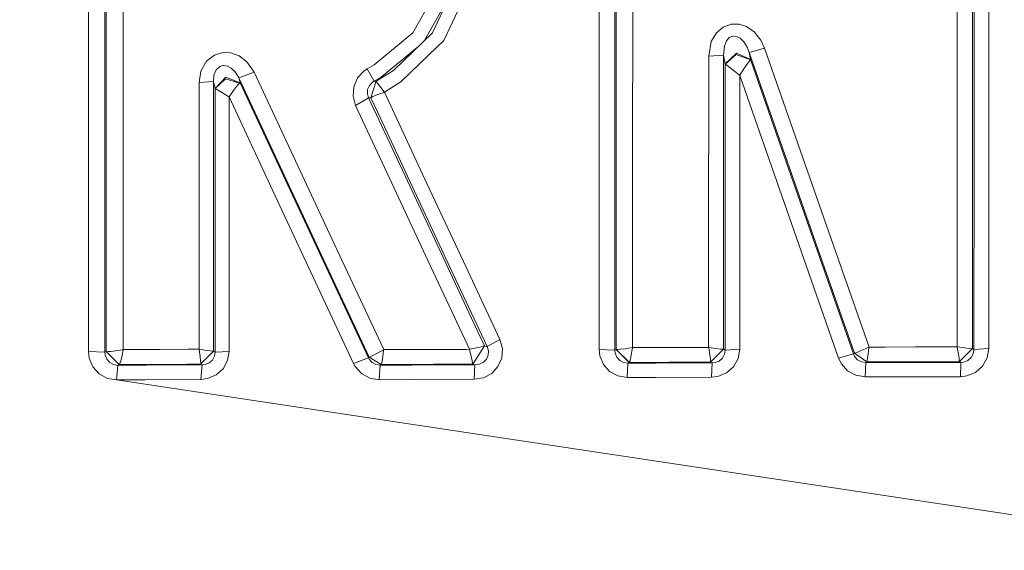
# Model space of a CAD drawing. Units: millimetres. Extents: x -1518 to 1525, y -343 to 4367.
# Drawn here: x -25 to -6, y 2040 to 2050 of the extents above; entities that cross this region are included whole.
import ezdxf

# ---------------------------------------------------------------- set-up
doc = ezdxf.new("R2010")
doc.units = ezdxf.units.MM
doc.layers.add('1', color=7, linetype='Continuous', true_color=0xffffff)
doc.styles.add('blockfont', font='simplex.shx')
doc.dimstyles.get("Standard").update_dxf_attribs({"dimtxt": 0.18, "dimasz": 0.18, "dimexe": 0.18, "dimexo": 0.0625, "dimgap": 0.09, "dimtad": 0, "dimtih": 1, "dimtoh": 1, "dimdec": 4, "dimzin": 0, "dimdsep": 46, "dimtxsty": 'Standard', "dimcen": 0.09, "dimadec": 0, "dimazin": 0, "dimtfac": 1, "dimtdec": 4, "dimtofl": 0, "dimtmove": 0, "dimatfit": 3, "dimfxl": 1, "dimtolj": 1, "dimtzin": 0, "dimarcsym": 0})

# ---------------------------------------------------------------- blocks, each defined once
blk = doc.blocks.new('_U2')
at = {"layer": '1', "color": 18, "lineweight": 13}
for p, q in [((55.364524, 4047.076344), (30.364524, 4047.076344)), ((30.364524, 4047.076344), (30.364524, 3953.326344)), ((287.03119, 4047.076344), (262.03119, 4047.076344)), ((287.03119, 3953.326344), (287.03119, 4047.076344)), ((-1290.483773, 1542.316665), (-1290.483773, 4003.376344)), ((1290.483654, 1542.316665), (1290.483654, 4003.376344)), ((-1290.483773, 4000.201344), (-288.61881, 4000.201344)), ((1290.483654, 4000.201344), (288.61869, 4000.201344)), ((30.364524, 3953.326344), (55.364524, 3953.326344)), ((262.03119, 3953.326344), (287.03119, 3953.326344))]:
    blk.add_line(p, q, dxfattribs=at)
at = {"layer": '1', "color": 18, "lineweight": 70}
for points in [[(-1290.483773, 4000.201344), (-1240.483822, 4013.598804), (-1240.483724, 3986.803885)], [(1290.483654, 4000.201344), (1240.483703, 3986.803885), (1240.483604, 4013.598804)]]:
    blk.add_solid(points, dxfattribs=at)
at = {"layer": '1', "color": 18, "linetype": 'Continuous', "lineweight": 13, "char_height": 50, "attachment_point": 7, "line_spacing_factor": 0.903614, "style": 'blockfont'}
for s, insert in [('\\W1.2899;101.6', (-284.38131, 3961.305511)), ('\\W1.2570;2581', (54.889524, 3961.305511))]:
    blk.add_mtext(s, dxfattribs=dict(at, insert=insert))

msp = doc.modelspace()

# ---------------------------------------------------------------- linework, layer by layer
at = {"layer": '1', "color": 18, "linetype": 'Continuous', "lineweight": 13}
for p, q in [((-7.056801, 2049.924135), (-7.055949, 2053.791761)), ((-6.767264, 2049.940586), (-6.767208, 2053.808689)), ((-13.885371, 2052.849292), (-13.884585, 2049.486398)), ((-13.580892, 2052.830696), (-13.581218, 2049.040079)), ((-23.617879, 2051.924944), (-23.617057, 2049.443245)), ((-23.302447, 2051.902532), (-23.302834, 2048.354625)), ((-6.736883, 2047.732591), (-6.736626, 2051.600933)), ((-6.456276, 2051.617145), (-6.456196, 2049.503803)), ((-13.556674, 2051.142454), (-13.556676, 2047.35136)), ((-13.2431, 2051.124334), (-13.24383, 2047.334909)), ((-17.061038, 2049.897194), (-16.617218, 2050.832033)), ((-16.966345, 2050.727367), (-17.432116, 2049.894333)), ((-17.202192, 2049.760971), (-16.704986, 2050.649881)), ((-16.359245, 2050.771236), (-16.844297, 2049.750089)), ((-23.280995, 2050.621986), (-23.280947, 2047.073364)), ((-22.956146, 2050.600767), (-22.957098, 2047.056675)), ((-17.432116, 2049.894333), (-18.172571, 2049.287557)), ((-17.804412, 2049.179792), (-17.061038, 2049.897194)), ((-11.744278, 2049.727678), (-11.645325, 2049.896002)), ((-11.520335, 2050.003528), (-11.645325, 2049.896002)), ((-11.365306, 2050.060987), (-11.520335, 2050.003528)), ((-11.215487, 2050.060987), (-11.365306, 2050.060987)), ((-11.071043, 2050.01378), (-11.215487, 2050.060987)), ((-10.930382, 2049.916029), (-11.071043, 2050.01378)), ((-10.930382, 2049.916029), (-10.801883, 2049.757957)), ((-7.056801, 2049.924135), (-7.057202, 2046.056032)), ((-6.767468, 2046.072006), (-6.767264, 2049.940586)), ((-16.844297, 2049.750089), (-17.129274, 2049.474716)), ((-11.744278, 2049.727678), (-11.794481, 2049.453258)), ((-11.495881, 2049.639463), (-11.45546, 2049.740553)), ((-11.45546, 2049.740553), (-11.40106, 2049.80278)), ((-11.40106, 2049.80278), (-11.331188, 2049.832344)), ((-11.331188, 2049.832344), (-11.325391, 2049.831867)), ((-11.325391, 2049.831867), (-11.261906, 2049.826622)), ((-11.261906, 2049.826622), (-11.193611, 2049.791336)), ((-11.193611, 2049.791336), (-11.12547, 2049.724817)), ((-11.12547, 2049.724817), (-11.061041, 2049.621343)), ((-10.729099, 2049.603462), (-10.801883, 2049.757957)), ((-21.058563, 2049.518346), (-21.216292, 2049.470901)), ((-21.058563, 2049.518346), (-20.900724, 2049.511671)), ((-20.900724, 2049.511671), (-20.744083, 2049.453735)), ((-18.038474, 2049.052477), (-17.343374, 2049.624722)), ((-11.510392, 2049.470186), (-11.495881, 2049.639463)), ((-11.478882, 2049.301624), (-11.264642, 2049.507379)), ((-10.99664, 2049.38364), (-11.264642, 2049.507379)), ((-11.022486, 2049.521923), (-11.061041, 2049.621343)), ((-11.022486, 2049.521923), (-10.729099, 2049.603462)), ((-11.022486, 2049.521923), (-9.749935, 2045.886993)), ((-11.022486, 2049.521923), (-10.99664, 2049.38364)), ((-9.458171, 2045.969248), (-10.729099, 2049.603462)), ((-6.456196, 2049.503803), (-6.456129, 2047.748089)), ((-23.617057, 2049.443245), (-23.616701, 2048.372268)), ((-21.473233, 2049.164772), (-21.365711, 2049.353838)), ((-21.365711, 2049.353838), (-21.216292, 2049.470901)), ((-20.744083, 2049.453735), (-20.595139, 2049.340248)), ((-20.595139, 2049.340248), (-20.470362, 2049.165964)), ((-17.661441, 2048.960209), (-17.129274, 2049.474716)), ((-13.884585, 2049.486398), (-13.884487, 2049.056768)), ((-11.79486, 2045.696735), (-11.794481, 2049.453258)), ((-11.794481, 2049.453258), (-11.510392, 2049.470186)), ((-11.510392, 2049.470186), (-11.510554, 2045.712471)), ((-11.510392, 2049.470186), (-11.478882, 2049.301624)), ((-11.478473, 2049.299001), (-11.267519, 2049.482345)), ((-10.999552, 2049.381494), (-11.267519, 2049.482345)), ((-11.031414, 2049.344063), (-11.069451, 2049.290657)), ((-11.031414, 2049.344063), (-11.010572, 2049.370289)), ((-10.999552, 2049.381494), (-11.010572, 2049.370289)), ((-10.99664, 2049.38364), (-10.999552, 2049.381494)), ((-10.99664, 2049.38364), (-10.308042, 2047.416448)), ((-21.507841, 2048.951387), (-21.473233, 2049.164772)), ((-21.224806, 2049.089908), (-21.180145, 2049.192667)), ((-21.113919, 2049.252748), (-21.180145, 2049.192667)), ((-21.054748, 2049.269676), (-21.113919, 2049.252748)), ((-21.04184, 2049.273252), (-21.054748, 2049.269676)), ((-20.96816, 2049.262762), (-21.04184, 2049.273252)), ((-20.96816, 2049.262762), (-20.893583, 2049.223423)), ((-20.893583, 2049.223423), (-20.821003, 2049.152851)), ((-20.821003, 2049.152851), (-20.757947, 2049.048662)), ((-20.752111, 2049.03531), (-20.45922, 2049.143076)), ((-20.470362, 2049.165964), (-20.45922, 2049.143076)), ((-20.45922, 2049.143076), (-18.925697, 2045.863151)), ((-18.489769, 2049.034357), (-18.368151, 2049.166918)), ((-18.30237, 2049.211263), (-18.368151, 2049.166918)), ((-18.172571, 2049.287557), (-18.30237, 2049.211263)), ((-18.173911, 2048.972845), (-18.30237, 2049.211263)), ((-17.804412, 2049.179792), (-18.133517, 2048.975467)), ((-11.478473, 2049.299001), (-11.478882, 2049.301624)), ((-11.478567, 2047.611236), (-11.478473, 2049.299001)), ((-11.478473, 2049.299001), (-11.467547, 2049.29161)), ((-11.44271, 2049.273252), (-11.467547, 2049.29161)), ((-11.44271, 2049.273252), (-11.393055, 2049.234867)), ((-11.301946, 2049.162864), (-11.393055, 2049.234867)), ((-11.301946, 2049.162864), (-11.205768, 2049.085378)), ((-11.201297, 2049.086332), (-11.135054, 2049.191475)), ((-11.069451, 2049.290657), (-11.135054, 2049.191475)), ((-21.507841, 2048.951387), (-21.508235, 2045.528412)), ((-21.234835, 2048.970222), (-21.507841, 2048.951387)), ((-21.234998, 2045.542955), (-21.234835, 2048.970222)), ((-21.234835, 2048.970222), (-21.224806, 2049.089908)), ((-21.200744, 2048.835277), (-21.234835, 2048.970222)), ((-21.000162, 2049.053192), (-21.200744, 2048.835277)), ((-21.200007, 2048.831463), (-21.004835, 2049.017667)), ((-20.73472, 2048.93732), (-21.004835, 2049.017667)), ((-20.728197, 2048.940658), (-21.000162, 2049.053192)), ((-20.752111, 2049.03531), (-20.757947, 2049.048662)), ((-20.752111, 2049.03531), (-19.216759, 2045.752048)), ((-20.728197, 2048.940658), (-20.752111, 2049.03531)), ((-20.733129, 2048.938274), (-20.728197, 2048.940658)), ((-19.817377, 2046.993017), (-20.728197, 2048.940658)), ((-18.489769, 2049.034357), (-18.561302, 2048.869133)), ((-18.261928, 2048.892021), (-18.204894, 2048.952579)), ((-18.133517, 2048.975467), (-18.233541, 2048.658132)), ((-18.233415, 2048.658132), (-18.133305, 2048.974991)), ((-18.173911, 2048.972845), (-18.204894, 2048.952579)), ((-18.038474, 2049.052477), (-18.173911, 2048.972845)), ((-18.173911, 2048.972845), (-18.160284, 2048.97356)), ((-18.160284, 2048.97356), (-18.133517, 2048.975467)), ((-18.133517, 2048.975467), (-18.133305, 2048.974991)), ((-18.133305, 2048.974991), (-18.121438, 2048.957109)), ((-18.094268, 2048.919677), (-18.121438, 2048.957109)), ((-17.661441, 2048.960209), (-17.976651, 2048.763036)), ((-13.884678, 2043.865442), (-13.884487, 2049.056768)), ((-13.581218, 2049.040079), (-13.581282, 2043.851375)), ((-11.2031, 2049.083233), (-11.205768, 2049.085378)), ((-11.2031, 2049.083233), (-11.201297, 2049.086332)), ((-11.2031, 2049.083233), (-11.203038, 2047.62721)), ((-10.591265, 2047.337055), (-11.2031, 2049.083233)), ((-21.200143, 2048.832178), (-21.200744, 2048.835277)), ((-21.200007, 2048.831463), (-21.200143, 2048.832178)), ((-21.200072, 2047.243118), (-21.200007, 2048.831463)), ((-21.196157, 2048.829555), (-21.200007, 2048.831463)), ((-21.177163, 2048.818826), (-21.196157, 2048.829555)), ((-21.136601, 2048.795223), (-21.177163, 2048.818826)), ((-21.06123, 2048.749923), (-21.136601, 2048.795223)), ((-20.933362, 2048.675775), (-20.850439, 2048.797846)), ((-20.794258, 2048.873186), (-20.850439, 2048.797846)), ((-20.794258, 2048.873186), (-20.759976, 2048.913955)), ((-20.759976, 2048.913955), (-20.74022, 2048.933267)), ((-20.74022, 2048.933267), (-20.73472, 2048.93732)), ((-20.73472, 2048.93732), (-20.733129, 2048.938274)), ((-18.573936, 2048.687696), (-18.561302, 2048.869133)), ((-18.300146, 2048.734426), (-18.295044, 2048.816919)), ((-18.295044, 2048.816919), (-18.261928, 2048.892021)), ((-18.094268, 2048.919677), (-18.044086, 2048.851967)), ((-18.083682, 2048.726082), (-17.983137, 2048.760891)), ((-18.044086, 2048.851967), (-17.98078, 2048.76852)), ((-17.976651, 2048.763036), (-17.983137, 2048.760891)), ((-17.976651, 2048.763036), (-17.98078, 2048.76852)), ((-17.86028, 2048.514366), (-17.976651, 2048.763036)), ((-20.938365, 2048.674822), (-21.06123, 2048.749923)), ((-20.935321, 2048.672914), (-20.938365, 2048.674822)), ((-20.935321, 2048.672914), (-20.933362, 2048.675775)), ((-20.935321, 2048.672914), (-20.935182, 2047.259092)), ((-20.099847, 2046.886444), (-20.935321, 2048.672914)), ((-18.525591, 2048.512697), (-18.573936, 2048.687696)), ((-18.525591, 2048.512697), (-18.27636, 2048.655033)), ((-18.27636, 2048.655033), (-18.300146, 2048.734426)), ((-18.27636, 2048.655033), (-18.260775, 2048.655986)), ((-18.27636, 2048.655033), (-17.582061, 2047.170162)), ((-18.233541, 2048.658132), (-18.260775, 2048.655986)), ((-18.233415, 2048.658132), (-18.233541, 2048.658132)), ((-18.233415, 2048.658132), (-18.211214, 2048.672676)), ((-18.101986, 2048.377037), (-18.233415, 2048.658132)), ((-18.165337, 2048.694133), (-18.211214, 2048.672676)), ((-18.165337, 2048.694133), (-18.083682, 2048.726082)), ((-18.525591, 2048.512697), (-17.832166, 2047.029257)), ((-17.407574, 2046.891451), (-18.101986, 2048.377037)), ((-17.165035, 2047.027826), (-17.86028, 2048.514366)), ((-23.616701, 2048.372268), (-23.616992, 2043.822527)), ((-23.302834, 2048.354625), (-23.302747, 2043.811083)), ((-11.203483, 2043.867349), (-11.203038, 2047.62721)), ((-6.736883, 2047.732591), (-6.737098, 2043.863535)), ((-6.456129, 2047.748089), (-6.456483, 2043.879032)), ((-11.478766, 2043.852806), (-11.478567, 2047.611236)), ((-20.935949, 2043.826103), (-20.935182, 2047.259092)), ((-13.556676, 2047.35136), (-13.556771, 2043.863773)), ((-13.243623, 2043.898582), (-13.24383, 2047.334909)), ((-9.31768, 2043.700218), (-10.591265, 2047.337055)), ((-9.035565, 2043.780327), (-10.308042, 2047.416448)), ((-23.280947, 2047.073364), (-23.280973, 2043.82205)), ((-21.200355, 2043.813705), (-21.200072, 2047.243118)), ((-17.582061, 2047.170162), (-16.887715, 2045.684337)), ((-22.956595, 2043.859958), (-22.957098, 2047.056675)), ((-18.562742, 2043.596983), (-20.099847, 2046.886444)), ((-18.281257, 2043.706417), (-19.817377, 2046.993017)), ((-17.832166, 2047.029257), (-17.138468, 2045.544624)), ((-16.713111, 2045.405388), (-17.407574, 2046.891451)), ((-17.165035, 2047.027826), (-16.469948, 2045.540571)), ((-8.737727, 2043.909549), (-9.458171, 2045.969248)), ((-7.057202, 2046.056032), (-7.057193, 2043.91241)), ((-6.767468, 2046.072006), (-6.767618, 2043.878793)), ((-18.266458, 2043.718338), (-19.216759, 2045.752048)), ((-18.925697, 2045.863151), (-17.989429, 2043.859958)), ((-9.017224, 2043.79344), (-9.749935, 2045.886993)), ((-16.887715, 2045.684337), (-16.193306, 2044.198036)), ((-11.79486, 2045.696735), (-11.794765, 2043.902635)), ((-11.510703, 2043.868541), (-11.510554, 2045.712471)), ((-21.508051, 2043.867111), (-21.508235, 2045.528412)), ((-21.235237, 2043.830871), (-21.234998, 2045.542955)), ((-16.444514, 2044.059276), (-17.138468, 2045.544624)), ((-16.018581, 2043.918848), (-16.713111, 2045.405388)), ((-15.774969, 2044.053077), (-16.469948, 2045.540571)), ((-16.354196, 2043.865919), (-16.444514, 2044.059276)), ((-16.070381, 2043.93506), (-16.193306, 2044.198036)), ((-16.189147, 2043.900013), (-16.34934, 2043.866872)), ((-16.292956, 2043.582916), (-16.069677, 2043.934583)), ((-16.292606, 2043.585062), (-16.070381, 2043.93506)), ((-16.131204, 2043.914318), (-16.189147, 2043.900013)), ((-16.084755, 2043.928384), (-16.131204, 2043.914318)), ((-16.084755, 2043.928384), (-16.070381, 2043.93506)), ((-16.070381, 2043.93506), (-16.069677, 2043.934583)), ((-16.030399, 2043.922424), (-16.069677, 2043.934583)), ((-16.018581, 2043.918848), (-16.030399, 2043.922424)), ((-15.774969, 2044.053077), (-16.018581, 2043.918848)), ((-16.018581, 2043.918848), (-15.993075, 2043.83707)), ((-15.726674, 2043.878793), (-15.774969, 2044.053077)), ((-15.739331, 2043.698072), (-15.726674, 2043.878793)), ((-13.4723, 2043.866396), (-13.386123, 2043.876886)), ((-13.386123, 2043.876886), (-13.249617, 2043.897628)), ((-13.268828, 2043.759823), (-13.244621, 2043.892622)), ((-13.249617, 2043.897628), (-13.243623, 2043.898582)), ((-13.244621, 2043.892622), (-13.243623, 2043.898582)), ((-13.243623, 2043.898582), (-12.532862, 2043.900728)), ((-12.532862, 2043.900728), (-11.99179, 2043.902158)), ((-11.99179, 2043.902158), (-11.794765, 2043.902635)), ((-11.794765, 2043.902635), (-11.793768, 2043.896675)), ((-11.794765, 2043.902635), (-11.788772, 2043.901682)), ((-11.772921, 2043.764114), (-11.793768, 2043.896675)), ((-11.655667, 2043.881654), (-11.788772, 2043.901682)), ((-11.57576, 2043.871641), (-11.655667, 2043.881654)), ((-11.531028, 2043.868065), (-11.57576, 2043.871641)), ((-8.855388, 2043.854236), (-8.74417, 2043.90645)), ((-8.753948, 2043.782472), (-8.738571, 2043.902397)), ((-8.737727, 2043.909549), (-8.74417, 2043.90645)), ((-8.738571, 2043.902397), (-8.737727, 2043.909549)), ((-8.4275, 2043.910026), (-8.737727, 2043.909549)), ((-7.85445, 2043.91098), (-8.4275, 2043.910026)), ((-7.28136, 2043.911934), (-7.85445, 2043.91098)), ((-7.057193, 2043.91241), (-7.28136, 2043.911934)), ((-7.057193, 2043.91241), (-7.056195, 2043.90645)), ((-7.051197, 2043.911457), (-7.057193, 2043.91241)), ((-7.034705, 2043.773889), (-7.056195, 2043.90645)), ((-7.051197, 2043.911457), (-6.917349, 2043.891191)), ((-6.767442, 2043.878555), (-7.014757, 2043.631077)), ((-6.767618, 2043.878793), (-7.01474, 2043.631553)), ((-6.836194, 2043.881416), (-6.917349, 2043.891191)), ((-6.836194, 2043.881416), (-6.790089, 2043.87784)), ((-6.767618, 2043.878793), (-6.790089, 2043.87784)), ((-6.767442, 2043.878555), (-6.767618, 2043.878793)), ((-6.749287, 2043.869734), (-6.767442, 2043.878555)), ((-6.456483, 2043.879032), (-6.737098, 2043.863535)), ((-6.486539, 2043.701887), (-6.456483, 2043.879032)), ((-23.616992, 2043.822527), (-23.603184, 2043.700218)), ((-23.616992, 2043.822527), (-23.302747, 2043.811083)), ((-23.603184, 2043.700218), (-23.533963, 2043.533325)), ((-23.302747, 2043.811083), (-23.294529, 2043.815136)), ((-23.302747, 2043.811083), (-23.297159, 2043.754101)), ((-23.266127, 2043.676376), (-23.297159, 2043.754101)), ((-23.294529, 2043.815136), (-23.280973, 2043.82205)), ((-23.280973, 2043.82205), (-23.030113, 2043.574094)), ((-23.280973, 2043.82205), (-23.277404, 2043.821573)), ((-23.277404, 2043.821573), (-23.272356, 2043.821096)), ((-23.029519, 2043.574333), (-23.277404, 2043.821573)), ((-23.272356, 2043.821096), (-23.242855, 2043.821573)), ((-23.242855, 2043.821573), (-23.188489, 2043.826341)), ((-23.188489, 2043.826341), (-23.100128, 2043.837547)), ((-23.100128, 2043.837547), (-22.962572, 2043.859005)), ((-23.002395, 2043.640852), (-22.982949, 2043.720722)), ((-22.982949, 2043.720722), (-22.957588, 2043.853998)), ((-22.962572, 2043.859005), (-22.956595, 2043.859958)), ((-22.957588, 2043.853998), (-22.956595, 2043.859958)), ((-22.956595, 2043.859958), (-22.255614, 2043.863535)), ((-21.714531, 2043.866157), (-22.255614, 2043.863535)), ((-21.714531, 2043.866157), (-21.508051, 2043.867111)), ((-21.508051, 2043.867111), (-21.502076, 2043.866157)), ((-21.507056, 2043.86115), (-21.508051, 2043.867111)), ((-21.487484, 2043.728351), (-21.507056, 2043.86115)), ((-21.370659, 2043.845892), (-21.502076, 2043.866157)), ((-21.487484, 2043.728351), (-21.479046, 2043.648719)), ((-21.480246, 2043.582439), (-21.234648, 2043.830394)), ((-21.478878, 2043.585539), (-21.235237, 2043.830871)), ((-21.293368, 2043.83564), (-21.370659, 2043.845892)), ((-21.251475, 2043.831348), (-21.293368, 2043.83564)), ((-21.213191, 2043.732404), (-21.252928, 2043.660402)), ((-21.235237, 2043.830871), (-21.251475, 2043.831348)), ((-21.234648, 2043.830394), (-21.235237, 2043.830871)), ((-21.215089, 2043.820858), (-21.234648, 2043.830394)), ((-21.200355, 2043.813705), (-21.215089, 2043.820858)), ((-21.200355, 2043.813705), (-21.213191, 2043.732404)), ((-20.935949, 2043.826103), (-21.200355, 2043.813705)), ((-20.965569, 2043.651104), (-20.935949, 2043.826103)), ((-18.562742, 2043.596983), (-18.281257, 2043.706417)), ((-18.281257, 2043.706417), (-18.274719, 2043.711662)), ((-18.266482, 2043.67876), (-18.281257, 2043.706417)), ((-18.274719, 2043.711662), (-18.266458, 2043.718338)), ((-18.266458, 2043.718338), (-18.264016, 2043.718338)), ((-18.039653, 2043.575763), (-18.266458, 2043.718338)), ((-18.241266, 2043.724537), (-18.264016, 2043.718338)), ((-18.039335, 2043.576002), (-18.264016, 2043.718338)), ((-18.194741, 2043.745279), (-18.241266, 2043.724537)), ((-18.194741, 2043.745279), (-18.106293, 2043.791771)), ((-17.995892, 2043.855905), (-18.106293, 2043.791771)), ((-18.021161, 2043.635368), (-18.005658, 2043.728113)), ((-18.005658, 2043.728113), (-17.990226, 2043.852329)), ((-17.995892, 2043.855905), (-17.989429, 2043.859958)), ((-17.989429, 2043.859958), (-17.990226, 2043.852329)), ((-17.989429, 2043.859958), (-17.629122, 2043.86115)), ((-17.023059, 2043.863535), (-17.629122, 2043.86115)), ((-16.416902, 2043.86568), (-17.023059, 2043.863535)), ((-16.416902, 2043.86568), (-16.354196, 2043.865919)), ((-16.354196, 2043.865919), (-16.34934, 2043.866872)), ((-16.352948, 2043.86115), (-16.354196, 2043.865919)), ((-16.314046, 2043.703317), (-16.352948, 2043.86115)), ((-16.314046, 2043.703317), (-16.301604, 2043.645858)), ((-15.997197, 2043.753147), (-16.030086, 2043.678045)), ((-15.993075, 2043.83707), (-15.997197, 2043.753147)), ((-15.810588, 2043.535948), (-15.739331, 2043.698072)), ((-13.884678, 2043.865442), (-13.871051, 2043.744325)), ((-13.884678, 2043.865442), (-13.581282, 2043.851375)), ((-13.802346, 2043.578386), (-13.871051, 2043.744325)), ((-13.581282, 2043.851375), (-13.571993, 2043.855905)), ((-13.581282, 2043.851375), (-13.575822, 2043.79487)), ((-13.544982, 2043.717622), (-13.575822, 2043.79487)), ((-13.571993, 2043.855905), (-13.556771, 2043.863773)), ((-13.556771, 2043.863773), (-13.307065, 2043.615818)), ((-13.556771, 2043.863773), (-13.554733, 2043.863296)), ((-13.554733, 2043.863296), (-13.550999, 2043.862581)), ((-13.306726, 2043.616056), (-13.554733, 2043.863296)), ((-13.550999, 2043.862581), (-13.524087, 2043.862343)), ((-13.490224, 2043.655395), (-13.544982, 2043.717622)), ((-13.524087, 2043.862343), (-13.4723, 2043.866396)), ((-13.285954, 2043.680668), (-13.268828, 2043.759823)), ((-11.772921, 2043.764114), (-11.762075, 2043.684959)), ((-11.762075, 2043.684959), (-11.757388, 2043.641329)), ((-11.75715, 2043.620586), (-11.510399, 2043.868303)), ((-11.756898, 2043.621778), (-11.510703, 2043.868541)), ((-11.53147, 2043.698072), (-11.593493, 2043.643474)), ((-11.491566, 2043.770551), (-11.53147, 2043.698072)), ((-11.531028, 2043.868065), (-11.510703, 2043.868541)), ((-11.510703, 2043.868541), (-11.510399, 2043.868303)), ((-11.491743, 2043.859243), (-11.510399, 2043.868303)), ((-11.478766, 2043.852806), (-11.491743, 2043.859243)), ((-11.478766, 2043.852806), (-11.491566, 2043.770551)), ((-11.203483, 2043.867349), (-11.478766, 2043.852806)), ((-11.32029, 2043.534279), (-11.233406, 2043.69092)), ((-11.233406, 2043.69092), (-11.203483, 2043.867349)), ((-9.31768, 2043.700218), (-9.035565, 2043.780327)), ((-9.265207, 2043.591261), (-9.31768, 2043.700218)), ((-9.035565, 2043.780327), (-9.02747, 2043.786049)), ((-9.01177, 2043.729543), (-9.035565, 2043.780327)), ((-9.02747, 2043.786049), (-9.017224, 2043.79344)), ((-9.017224, 2043.79344), (-9.016049, 2043.793201)), ((-8.782012, 2043.627739), (-9.017224, 2043.79344)), ((-9.016049, 2043.793201), (-8.987205, 2043.800115)), ((-8.781855, 2043.627739), (-9.016049, 2043.793201)), ((-8.956872, 2043.667316), (-9.01177, 2043.729543)), ((-8.987205, 2043.800115), (-8.935917, 2043.819427)), ((-8.935917, 2043.819427), (-8.855388, 2043.854236)), ((-8.7663, 2043.699503), (-8.775262, 2043.650388)), ((-8.7663, 2043.699503), (-8.753948, 2043.782472)), ((-7.022663, 2043.694973), (-7.034705, 2043.773889)), ((-7.016635, 2043.651342), (-7.022663, 2043.694973)), ((-6.789861, 2043.708086), (-6.852001, 2043.653488)), ((-6.749895, 2043.781042), (-6.789861, 2043.708086)), ((-6.737098, 2043.863535), (-6.749895, 2043.781042)), ((-6.737098, 2043.863535), (-6.749287, 2043.869734)), ((-6.573832, 2043.544769), (-6.486539, 2043.701887)), ((-23.414163, 2043.399334), (-23.533963, 2043.533325)), ((-23.21138, 2043.614149), (-23.266127, 2043.676376)), ((-23.138896, 2043.573856), (-23.21138, 2043.614149)), ((-23.056772, 2043.560505), (-23.138896, 2043.573856)), ((-23.079641, 2043.283701), (-23.056772, 2043.560505)), ((-23.056772, 2043.560505), (-23.043668, 2043.56718)), ((-22.51517, 2043.563366), (-23.056772, 2043.560505)), ((-23.043668, 2043.56718), (-23.030113, 2043.574094)), ((-23.030113, 2043.574094), (-23.029519, 2043.574333)), ((-22.278259, 2043.578386), (-23.029519, 2043.574333)), ((-23.029519, 2043.574333), (-23.027083, 2043.576479)), ((-23.027083, 2043.576479), (-23.01681, 2043.596267)), ((-23.01681, 2043.596267), (-23.002395, 2043.640852)), ((-21.452324, 2043.568849), (-22.51517, 2043.563366)), ((-22.278259, 2043.578386), (-21.736629, 2043.581009)), ((-21.736629, 2043.581009), (-21.480246, 2043.582439)), ((-21.480246, 2043.582439), (-21.478878, 2043.585539)), ((-21.46069, 2043.572902), (-21.480246, 2043.582439)), ((-21.479046, 2043.648719), (-21.477079, 2043.604135)), ((-21.477079, 2043.604135), (-21.478878, 2043.585539)), ((-21.473614, 2043.292761), (-21.452324, 2043.568849)), ((-21.452324, 2043.568849), (-21.46069, 2043.572902)), ((-21.392206, 2043.575048), (-21.452324, 2043.568849)), ((-21.314668, 2043.606281), (-21.392206, 2043.575048)), ((-21.252928, 2043.660402), (-21.314668, 2043.606281)), ((-21.051444, 2043.495416), (-20.965569, 2043.651104)), ((-18.530235, 2043.537616), (-18.562742, 2043.596983)), ((-18.530235, 2043.537616), (-18.409954, 2043.403148)), ((-18.21143, 2043.616056), (-18.266482, 2043.67876)), ((-18.138919, 2043.575763), (-18.21143, 2043.616056)), ((-18.056894, 2043.561935), (-18.138919, 2043.575763)), ((-18.07484, 2043.287039), (-18.056894, 2043.561935)), ((-18.056894, 2043.561935), (-18.047914, 2043.569088)), ((-17.450139, 2043.564558), (-18.056894, 2043.561935)), ((-18.039653, 2043.575763), (-18.047914, 2043.569088)), ((-18.039335, 2043.576002), (-18.039653, 2043.575763)), ((-18.039335, 2043.576002), (-18.031724, 2043.591976)), ((-17.647089, 2043.577671), (-18.039335, 2043.576002)), ((-18.031724, 2043.591976), (-18.021161, 2043.635368)), ((-17.647089, 2043.577671), (-17.040413, 2043.580055)), ((-16.248826, 2043.569326), (-17.450139, 2043.564558)), ((-17.040413, 2043.580055), (-16.433639, 2043.582439)), ((-16.433639, 2043.582439), (-16.292956, 2043.582916)), ((-16.301604, 2043.645858), (-16.293481, 2043.599605)), ((-16.292606, 2043.585062), (-16.293481, 2043.599605)), ((-16.292956, 2043.582916), (-16.292606, 2043.585062)), ((-16.253684, 2043.570757), (-16.292956, 2043.582916)), ((-16.264983, 2043.294906), (-16.248826, 2043.569326)), ((-16.248826, 2043.569326), (-16.253684, 2043.570757)), ((-16.161798, 2043.581724), (-16.248826, 2043.569326)), ((-16.086789, 2043.619394), (-16.161798, 2043.581724)), ((-16.030086, 2043.678045), (-16.086789, 2043.619394)), ((-15.929906, 2043.408155), (-15.810588, 2043.535948)), ((-13.802346, 2043.578386), (-13.68293, 2043.444633)), ((-13.417341, 2043.615341), (-13.490224, 2043.655395)), ((-13.334688, 2043.601989), (-13.417341, 2043.615341)), ((-13.34795, 2043.328523), (-13.334688, 2043.601989)), ((-13.334688, 2043.601989), (-13.322286, 2043.608188)), ((-12.793008, 2043.603658), (-13.334688, 2043.601989)), ((-13.322286, 2043.608188), (-13.307065, 2043.615818)), ((-13.307065, 2043.615818), (-13.306726, 2043.616056)), ((-12.545642, 2043.61844), (-13.306726, 2043.616056)), ((-13.306726, 2043.616056), (-13.305306, 2043.617725)), ((-13.305306, 2043.617725), (-13.297703, 2043.636799)), ((-13.297703, 2043.636799), (-13.285954, 2043.680668)), ((-11.728738, 2043.606519), (-12.793008, 2043.603658)), ((-12.545642, 2043.61844), (-12.00402, 2043.619871)), ((-12.00402, 2043.619871), (-11.75715, 2043.620586)), ((-11.756898, 2043.621778), (-11.757388, 2043.641329)), ((-11.75715, 2043.620586), (-11.756898, 2043.621778)), ((-11.738497, 2043.611288), (-11.75715, 2043.620586)), ((-11.740404, 2043.33353), (-11.728738, 2043.606519)), ((-11.728738, 2043.606519), (-11.738497, 2043.611288)), ((-11.670905, 2043.61248), (-11.728738, 2043.606519)), ((-11.593493, 2043.643474), (-11.670905, 2043.61248)), ((-11.453283, 2043.416023), (-11.32029, 2043.534279)), ((-9.265207, 2043.591261), (-9.145524, 2043.457508)), ((-8.884157, 2043.627262), (-8.956872, 2043.667316)), ((-8.801825, 2043.613672), (-8.884157, 2043.627262)), ((-8.810579, 2043.34116), (-8.801825, 2043.613672)), ((-8.801825, 2043.613672), (-8.792257, 2043.620348)), ((-8.228065, 2043.614626), (-8.801825, 2043.613672)), ((-8.782012, 2043.627739), (-8.792257, 2043.620348)), ((-8.781855, 2043.627739), (-8.782012, 2043.627739)), ((-8.781855, 2043.627739), (-8.775262, 2043.650388)), ((-8.436092, 2043.628454), (-8.781855, 2043.627739)), ((-7.862457, 2043.629408), (-8.436092, 2043.628454)), ((-8.228065, 2043.614626), (-7.607175, 2043.615818)), ((-7.862457, 2043.629408), (-7.288782, 2043.6306)), ((-6.986238, 2043.616771), (-7.607175, 2043.615818)), ((-7.014757, 2043.631077), (-7.288782, 2043.6306)), ((-7.01474, 2043.631553), (-7.016635, 2043.651342)), ((-7.014757, 2043.631077), (-7.01474, 2043.631553)), ((-6.996604, 2043.622017), (-7.014757, 2043.631077)), ((-6.986238, 2043.616771), (-6.996604, 2043.622017)), ((-6.993183, 2043.344736), (-6.986238, 2043.616771)), ((-6.929385, 2043.622732), (-6.986238, 2043.616771)), ((-6.852001, 2043.653488), (-6.929385, 2043.622732)), ((-6.707452, 2043.426275), (-6.573832, 2043.544769)), ((-23.256864, 2043.312788), (-23.414163, 2043.399334)), ((-23.256864, 2043.312788), (-23.079641, 2043.283701)), ((-21.182997, 2043.377399), (-21.34702, 2043.308019)), ((-21.182997, 2043.377399), (-21.051444, 2043.495416)), ((-18.409954, 2043.403148), (-18.252401, 2043.316602)), ((-18.07484, 2043.287039), (-18.252401, 2043.316602)), ((-16.08574, 2043.324947), (-16.264983, 2043.294906)), ((-16.08574, 2043.324947), (-15.929906, 2043.408155)), ((-13.525441, 2043.358087), (-13.68293, 2043.444633)), ((-13.34795, 2043.328523), (-13.525441, 2043.358087)), ((-13.34795, 2043.328523), (-12.805734, 2043.330192)), ((-11.740404, 2043.33353), (-12.805734, 2043.330192)), ((-11.617974, 2043.347835), (-11.740404, 2043.33353)), ((-11.617974, 2043.347835), (-11.453283, 2043.416023)), ((-9.145524, 2043.457508), (-8.988059, 2043.370962)), ((-8.810579, 2043.34116), (-8.988059, 2043.370962)), ((-8.810579, 2043.34116), (-8.236246, 2043.342352)), ((-7.614739, 2043.343544), (-8.236246, 2043.342352)), ((-6.993183, 2043.344736), (-7.614739, 2043.343544)), ((-6.993183, 2043.344736), (-6.872518, 2043.358326)), ((-6.872518, 2043.358326), (-6.707452, 2043.426275)), ((-23.079641, 2043.283701), (-22.537507, 2043.2868)), ((0.013802, 2039.81018), (-23.079641, 2043.283701)), ((-21.473614, 2043.292761), (-22.537507, 2043.2868)), ((-21.473614, 2043.292761), (-21.34702, 2043.308019)), ((-18.07484, 2043.287039), (-17.467486, 2043.2899)), ((-16.264983, 2043.294906), (-17.467486, 2043.2899))]:
    msp.add_line(p, q, dxfattribs=at)

# ---------------------------------------------------------------- dimensions: what is measured, and where the dimension line sits
dim = msp.add_linear_dim(base=(1290.483654, 4000.201344), p1=(-1290.483773, 1540.729165), p2=(1290.483654, 1540.729165), dimstyle='Standard', override={"dimtxt": 50, "dimasz": 50, "dimexe": 3.175, "dimexo": 1.5875, "dimgap": 1.5875, "dimtih": 1, "dimtoh": 1, "dimdec": 1, "dimlfac": 0.03937, "dimdsep": 46, "dimlunit": 2, "dimtxsty": 'blockfont', "dimsah": 1, "dimse1": 0, "dimse2": 0, "dimsd1": 0, "dimsd2": 0, "dimclrd": 18, "dimclre": 18, "dimclrt": 18, "dimtol": 0, "dimtm": -0.1, "dimtfac": 1, "dimtdec": 2, "dimtofl": 1, "dimtmove": 0, "dimlwd": 13, "dimlwe": 13}, dxfattribs=at)
dim.commit()
dim.dimension.update_dxf_attribs({"geometry": '_U2', "text_midpoint": (-10.93756, 4000.201344), "dimtype": 160})

doc.saveas('drawing.dxf')
